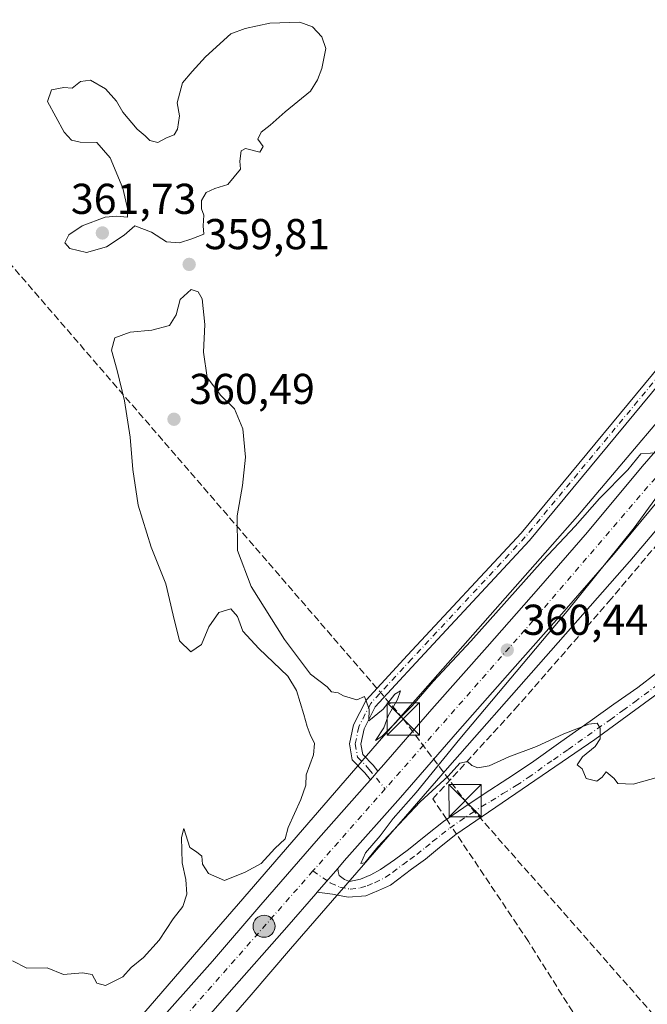
# Model space of a CAD drawing. Units: metres. Extents: x 601597 to 605075, y 4662082 to 4664445.
# Drawn here: x 603080 to 603225, y 4663164 to 4663392 of the extents above; entities that cross this region are included whole.
import ezdxf

# ---------------------------------------------------------------- set-up
doc = ezdxf.new("R2010")
doc.units = ezdxf.units.M
doc.header["$MEASUREMENT"] = 0
doc.linetypes.add('DGN Style 3', pattern=[2.307223458686699, 1.648016756204785, -0.6592067024819142])
doc.linetypes.add('DGN Style 4', pattern=[2.6384748266838614, 1.318413404963828, -0.6592067024819142, 0.001648016756204785, -0.6592067024819142])
for name, color, linetype, lineweight in [('Arcén (en calzada doble)', 91, 'Continuous', 13), ('Camino Cxs', 7, 'Continuous', 0), ('Camino eje', 30, 'DGN Style 4', 13), ('Carretera de calzada única Cxs', 7, 'Continuous', 13), ('Carretera de calzada única eje', 7, 'DGN Style 4', 0), ('Comarca CxS', 21, 'Continuous', 0), ('Comunidad Autónoma CxS', 142, 'Continuous', 0), ('Conducción de hidrocarburos lineal', 6, 'DGN Style 3', 0), ('Corriente artificial lineal', 4, 'DGN Style 3', 13), ('Corriente artificial lineal oculto', 135, 'DGN Style 4', 13), ('Corriente natural Cxs', 4, 'Continuous', 13), ('Cultivos herbáceos CxS', 92, 'Continuous', 0), ('Curva de nivel normal', 30, 'Continuous', 0), ('Matorral CxS', 135, 'Continuous', 0), ('Municipio CxS', 4, 'Continuous', 0), ('Núcleo urbano CxS', 7, 'Continuous', 0), ('Provincia CxS', 1, 'Continuous', 0), ('Punto de cota en terreno', 7, 'Continuous', 0), ('Punto kilométrico de carretera', 7, 'Continuous', 0), ('Rótulo de punto de cota en terreno', 7, 'Continuous', 0), ('Torre de tendido puntual', 7, 'Continuous', 0)]:
    doc.layers.add(name, color=color, linetype=linetype, lineweight=lineweight)
doc.styles.add('Style-Arial', font='txt')

# ---------------------------------------------------------------- blocks, each defined once
blk = doc.blocks.new('*U13')
at = {"layer": 'Cultivos herbáceos CxS', "color": 92, "linetype": 'Continuous', "lineweight": 0}
blk.add_polyline3d([(603047.3733000001, 4663068.007900001, 362.1928000000044), (603086.6221000003, 4663112.137900001, 361.4406000000017), (603086.6589000003, 4663112.1799, 361.4395999999979), (603086.6671000002, 4663112.189200001, 361.4394000000029), (603086.6753000002, 4663112.1985, 361.4391000000033), (603086.6918000003, 4663112.217300001, 361.4386999999988), (603133.4921000004, 4663166.258500001, 360.7541999999958), (603142.6775000002, 4663176.8673, 360.725900000005), (603179.0284000002, 4663218.851399999, 360.463699999993), (603221.2641000003, 4663266.733899999, 359.8466000000044), (603221.2718000002, 4663266.742699999, 359.8464999999997), (603221.2794000005, 4663266.751399999, 359.8463000000047), (603221.3711000001, 4663266.8575, 359.8448000000063), (603252.6107999999, 4663303.767100001, 359.5050000000047), (603284.4722999996, 4663341.394099999, 359.425900000002), (603328.0915000001, 4663392.1755, 359.4228000000003), (603360.0691000001, 4663428.489499999, 359.2743999999948)], dxfattribs=at)
blk = doc.blocks.new('5PATER')
at = {"layer": 'Matorral CxS', "linetype": 'Continuous', "lineweight": 0}
h = blk.add_hatch(color=51, dxfattribs=at)
edge = h.paths.add_edge_path()
edge.add_ellipse((0, 0), major_axis=(-0.1095731443231308, -0.1110710700762829), ratio=0.9994222409660322, start_angle=0, end_angle=360)
blk = doc.blocks.new('*U21')
at = {"layer": 'Carretera de calzada única Cxs', "color": 7, "linetype": 'Continuous', "lineweight": 13}
for points in [[(603328.3800999997, 4663397.5101, 359.9195999999938), (603321.2301000003, 4663389.300100001, 359.6834999999992), (603314.0800999999, 4663381.0801, 359.9906000000047), (603306.6501000002, 4663372.3201, 359.9100999999937), (603299.2001, 4663363.5801, 359.733699999997), (603291.6601, 4663355.130100001, 359.5774999999995), (603284.1101000002, 4663346.700099999, 359.6891000000033), (603278.2001, 4663339.950099999, 359.7075999999943), (603272.2801000001, 4663333.210100001, 359.5908999999957), (603260.3701, 4663319.130100001, 359.5898000000016), (603247.7100999998, 4663303.780099999, 359.7275999999983), (603230.2500999998, 4663283.710100001, 359.8619999999937), (603217.6001000004, 4663268.420100001, 360.0455999999977), (603206.1601, 4663255.2401, 360.3231999999989), (603194.1700999998, 4663241.7301, 360.3793000000005), (603181.3501000004, 4663227.2501, 360.5127000000066), (603168.1201, 4663211.9901, 360.7869999999967), (603155.1233000001, 4663197.290100001, 360.8660999999993), (603153.5954999998, 4663195.534499999, 360.8493000000017), (603148.8504999997, 4663190.0821, 360.8399000000064), (603148.4833000004, 4663189.6601, 360.8380999999936), (603141.7600999996, 4663181.9301, 360.8086000000039), (603128.3800999997, 4663166.7401, 360.8876000000019), (603115.6001000004, 4663152.0701, 361.0222000000067)], [(603070.0301000001, 4663111.4301, 361.7182999999932), (603084.2701000003, 4663128.1501, 361.4474999999948), (603097.1001000004, 4663142.6501, 361.2649999999995), (603109.6300999997, 4663157.290100001, 361.0834999999934), (603124.5601000005, 4663174.020099999, 360.905899999998), (603135.7600999996, 4663187.110099999, 360.8527000000031), (603149.1700999998, 4663202.520099999, 360.7891999999993), (603160.4232999999, 4663215.2401, 360.7679999999964), (603161.1955000004, 4663216.115900001, 360.7734999999957), (603162.1601, 4663217.210100001, 360.7842999999993), (603162.9332999998, 4663218.1007, 360.7660000000033), (603163.7833000004, 4663219.0801, 360.7351999999955), (603175.3901000004, 4663232.470100001, 360.5804999999964), (603188.2401000002, 4663246.9801, 360.4409000000014), (603200.2100999998, 4663260.470100001, 360.3102000000072), (603211.5500999996, 4663273.540100001, 360.1820000000007), (603224.2100999998, 4663288.840100001, 360.007700000002), (603241.6601, 4663308.9001, 359.7989999999991), (603316.6001000004, 4663394.7501, 359.6374999999971)]]:
    blk.add_polyline3d(points, dxfattribs=at)
blk = doc.blocks.new('5HITCA')
at = {"layer": 'Arcén (en calzada doble)', "linetype": 'Continuous', "lineweight": 0}
h = blk.add_hatch(color=1, dxfattribs=at)
edge = h.paths.add_edge_path()
edge.add_arc((0, 0), 0.2558578010358639, 0, 360)
at = {"layer": 'Arcén (en calzada doble)', "color": 7, "linetype": 'Continuous', "lineweight": 0}
blk.add_circle((0, 0), 0.2558578010358639, dxfattribs=at)
blk = doc.blocks.new('5TTEND')
at = {"layer": 'Corriente natural Cxs', "color": 7, "linetype": 'Continuous', "lineweight": 0}
for p, q in [((-0.375, 0.3754), (0.375, -0.3746)), ((0.3720000000000001, 0.3784000000000001), (-0.3720000000000001, -0.3776))]:
    blk.add_line(p, q, dxfattribs=at)
at = {"layer": 'Corriente natural Cxs', "color": 7, "linetype": 'Continuous', "lineweight": 0, "flags": 128}
blk.add_lwpolyline([(-0.375, -0.3746), (0.375, -0.3746), (0.375, 0.3754), (-0.375, 0.3754), (-0.3720000000000001, -0.3776)], dxfattribs=at)

msp = doc.modelspace()

# ---------------------------------------------------------------- linework, layer by layer
at = {"layer": 'Camino Cxs', "color": 7, "linetype": 'Continuous', "lineweight": 0, "extrusion": (-0.7137486760747884, 0.6261118807507707, 0.3139215510031438), "elevation": 2489302.762502322, "flags": 128}
msp.add_lwpolyline([(-3903330.794757602, -822671.9712318945), (-3903329.615363695, -822671.9519575558), (-3903328.156695108, -822671.9633325753)], dxfattribs=at)
at = {"layer": 'Camino Cxs', "color": 7, "linetype": 'Continuous', "lineweight": 0, "extrusion": (-0.0008537458172326877, -0.0009810456896768046, 0.9999991543333595), "elevation": -4728.898743706544, "flags": 128}
msp.add_lwpolyline([(603148.9388533052, 4663187.68687881), (603153.6837596014, 4663193.139281433)], dxfattribs=at)
at = {"layer": 'Camino Cxs', "color": 7, "linetype": 'Continuous', "lineweight": 0}
for points in [[(603265.0049000002, 4663398.1601, 358.8647999999957), (603270.4907000001, 4663390.454100001, 359.3430999999982), (603276.4956999999, 4663382.9813, 359.1153999999952), (603278.6239, 4663379.0087, 359.0962), (603279.5229000002, 4663374.8125, 359.289300000004), (603278.0484999996, 4663369.5043, 358.9655000000057), (603271.7993000001, 4663361.217499999, 358.9706000000006), (603236.4584999997, 4663317.934900001, 359.2707999999984), (603198.0673000002, 4663271.6007, 359.9072000000015), (603171.7175000003, 4663243.264699999, 360.0035999999964), (603162.3147, 4663233.078299999, 360.090200000006), (603159.7001, 4663227.973300001, 360.3028999999952), (603158.9892999995, 4663224.4199, 360.5046000000002), (603159.4093000004, 4663222.005100001, 360.6171999999933), (603161.8191000001, 4663219.4747, 360.6956000000064), (603162.9332999998, 4663218.1007, 360.7660000000033)], [(603161.1955000004, 4663216.115900001, 360.7734999999957), (603159.8649000004, 4663217.7567, 360.7152999999962), (603156.9829000002, 4663220.7829, 360.6202999999951), (603156.3444999997, 4663224.453299999, 360.4907999999996), (603157.2213000003, 4663228.837300001, 360.2826000000059), (603160.1628999999, 4663234.5803, 360.0463000000018), (603169.8103, 4663245.0317, 359.9183000000049), (603196.1127000004, 4663273.3167, 359.8306000000011), (603234.4505000003, 4663319.5865, 359.0831999999937), (603269.7537000002, 4663362.823100001, 358.7915000000066), (603275.6754999999, 4663370.6757, 358.7638000000007), (603276.8466999996, 4663374.892700001, 358.7203000000009), (603276.1584999999, 4663378.104699999, 358.725099999996), (603274.3179000001, 4663381.5407, 358.7697999999946), (603268.4165000003, 4663388.884500001, 358.7280000000028), (603262.7896999996, 4663396.788699999, 358.5075999999972)], [(603236.4584999997, 4663317.934900001, 359.2707999999984), (603198.0673000002, 4663271.6007, 359.9072000000015), (603171.7175000003, 4663243.264699999, 360.0035999999964), (603162.3147, 4663233.078299999, 360.090200000006), (603159.7001, 4663227.973300001, 360.3028999999952), (603158.9892999995, 4663224.4199, 360.5046000000002), (603159.4093000004, 4663222.005100001, 360.6171999999933), (603161.8191000001, 4663219.4747, 360.6956000000064), (603162.9332999998, 4663218.1007, 360.7660000000033), (603162.1601, 4663217.210100001, 360.7842999999993), (603161.1955000004, 4663216.115900001, 360.7734999999957), (603159.8649000004, 4663217.7567, 360.7152999999962), (603156.9829000002, 4663220.7829, 360.6202999999951), (603156.3444999997, 4663224.453299999, 360.4907999999996), (603157.2213000003, 4663228.837300001, 360.2826000000059), (603160.1628999999, 4663234.5803, 360.0463000000018), (603169.8103, 4663245.0317, 359.9183000000049), (603196.1127000004, 4663273.3167, 359.8306000000011), (603234.4505000003, 4663319.5865, 359.0831999999937)], [(603248.6801000005, 4663251.380100001, 359.8497999999963), (603213.2062999997, 4663225.4715, 360.1057000000001), (603180.9801000003, 4663203.4301, 360.5568999999959), (603177.1901000004, 4663200.380100001, 360.4048000000039), (603173.9401000004, 4663197.670100001, 360.4149999999936), (603170.6801000005, 4663195.380100001, 360.4210000000021), (603165.8601000002, 4663191.690099999, 360.4588999999978), (603163.0201000003, 4663190.420100001, 360.4909000000043), (603160.1401000004, 4663189.2301, 360.5935000000027), (603156.0401, 4663188.870100001, 360.7207999999956), (603152.3800999997, 4663189.610099999, 360.795499999993), (603148.8504999997, 4663190.0821, 360.8399000000064), (603153.5954999998, 4663195.534499999, 360.8493000000017), (603153.6668999996, 4663194.8167, 360.837400000004), (603153.9401000004, 4663193.940099999, 360.8225999999996), (603155.1601, 4663193.0001, 360.8068999999959), (603156.3601000002, 4663192.540100001, 360.8004999999976), (603158.8901000004, 4663193.0801, 360.7206000000006), (603161.2801000001, 4663194.0701, 360.5884999999981), (603163.5301000001, 4663195.290100001, 360.5072999999975), (603166.8000999996, 4663197.5601, 360.4204000000027), (603169.9801000003, 4663199.9301, 360.7347000000009), (603174.0500999996, 4663203.200099999, 360.4793999999966), (603178.1700999998, 4663206.4101, 360.4731999999931), (603182.8300999999, 4663209.6801, 360.9814999999944), (603187.5401, 4663212.870100001, 360.4235000000044), (603193.0601000005, 4663216.450099999, 360.2272999999986), (603198.5201000003, 4663220.090100001, 360.1494999999995), (603205.3400999998, 4663224.920100001, 360.1573999999964), (603212.1501000002, 4663229.7501, 360.107600000003), (603217.6801000005, 4663233.6501, 360.0703000000067), (603223.2100999998, 4663237.5601, 360.0525999999954), (603227.6601, 4663240.9101, 359.9615000000049)], [(603248.6801000005, 4663251.380100001, 359.8497999999963), (603213.2062999997, 4663225.4715, 360.1057000000001), (603180.9801000003, 4663203.4301, 360.5568999999959), (603177.1901000004, 4663200.380100001, 360.4048000000039), (603173.9401000004, 4663197.670100001, 360.4149999999936), (603170.6801000005, 4663195.380100001, 360.4210000000021), (603165.8601000002, 4663191.690099999, 360.4588999999978), (603163.0201000003, 4663190.420100001, 360.4909000000043), (603160.1401000004, 4663189.2301, 360.5935000000027), (603156.0401, 4663188.870100001, 360.7207999999956), (603152.3800999997, 4663189.610099999, 360.795499999993), (603148.8505999995, 4663190.0821, 360.8399000000064)], [(603153.5954999998, 4663195.534499999, 360.8493000000017), (603153.6668999996, 4663194.8167, 360.837400000004), (603153.9401000004, 4663193.940099999, 360.8225999999996), (603155.1601, 4663193.0001, 360.8068999999959), (603156.3601000002, 4663192.540100001, 360.8004999999976), (603158.8901000004, 4663193.0801, 360.7206000000006), (603161.2801000001, 4663194.0701, 360.5884999999981), (603163.5301000001, 4663195.290100001, 360.5072999999975), (603166.8000999996, 4663197.5601, 360.4204000000027), (603169.9801000003, 4663199.9301, 360.7347000000009), (603174.0500999996, 4663203.200099999, 360.4793999999966), (603178.1700999998, 4663206.4101, 360.4731999999931), (603182.8300999999, 4663209.6801, 360.9814999999944), (603187.5401, 4663212.870100001, 360.4235000000044), (603193.0601000005, 4663216.450099999, 360.2272999999986), (603198.5201000003, 4663220.090100001, 360.1494999999995), (603205.3400999998, 4663224.920100001, 360.1573999999964), (603212.1501000002, 4663229.7501, 360.107600000003), (603217.6801000005, 4663233.6501, 360.0703000000067), (603223.2100999998, 4663237.5601, 360.0525999999954), (603227.6601, 4663240.9101, 359.9615000000049)]]:
    msp.add_polyline3d(points, dxfattribs=at)
at = {"layer": 'Camino eje', "color": 30, "linetype": 'DGN Style 4', "lineweight": 13}
for points in [[(603263.8973000003, 4663397.474500001, 358.6775000000052), (603269.4534999998, 4663389.669299999, 358.9945000000007), (603275.4067000002, 4663382.2609, 358.8886000000057), (603277.3910999997, 4663378.556700001, 358.7890000000043), (603278.1848999998, 4663374.852499999, 358.9195000000037), (603276.8618999999, 4663370.090100001, 358.8196000000025), (603270.7764999997, 4663362.020300001, 358.8729000000022), (603235.4545, 4663318.760700001, 359.1711000000068), (603197.0899, 4663272.458699999, 359.8646000000008), (603170.7638999998, 4663244.1481, 359.956600000005), (603161.2386999996, 4663233.829299999, 360.0663000000059), (603158.4606999997, 4663228.405300001, 360.2955999999977), (603157.6668999996, 4663224.436699999, 360.5194999999949), (603158.1961000003, 4663221.3939, 360.6340999999957), (603160.8419000005, 4663218.615700001, 360.7118999999948), (603164.5867, 4663213.9979, 360.7883000000002)], [(603147.8501000004, 4663194.955700001, 360.9006999999983), (603151.9206999998, 4663192.1577, 360.8102999999974), (603154.1098999997, 4663191.236300001, 360.7860999999975), (603156.4914999995, 4663190.730699999, 360.756899999993), (603158.8825000003, 4663191.020099999, 360.6830000000046), (603160.4605, 4663191.545700001, 360.605899999995), (603162.1501000002, 4663192.245100001, 360.511599999998), (603164.6951000001, 4663193.4901, 360.468200000003), (603166.3300999999, 4663194.6251, 360.4357000000018), (603168.7401000002, 4663196.470100001, 360.3953000000038), (603170.3300999999, 4663197.655099999, 360.4054999999935), (603171.9600999998, 4663198.800100001, 360.4556000000011), (603173.9951, 4663200.4351, 360.4464000000008), (603175.6201, 4663201.790100001, 360.4176000000007), (603177.6801000005, 4663203.395099999, 360.3776000000071), (603179.5751, 4663204.920100001, 360.5243000000046), (603181.9051000001, 4663206.5551, 360.7299999999959), (603184.5551000005, 4663208.2751, 360.6708000000072), (603186.9101, 4663209.870100001, 360.4651000000013), (603189.1401000004, 4663211.120100001, 360.364499999996), (603191.9001000002, 4663212.9101, 360.2848999999987), (603195.0201000003, 4663214.795100001, 360.2260999999999), (603197.7500999998, 4663216.6151, 360.2005000000063), (603203.6201, 4663220.7851, 360.1689000000042), (603207.0651000004, 4663223.170100001, 360.1594000000041), (603216.7901, 4663230.0551, 360.0706999999966), (603219.7301000003, 4663232.2301, 360.0375000000058), (603222.4951, 4663234.1851, 360.0236000000005), (603227.2351000002, 4663237.755100001, 359.9572000000044)]]:
    msp.add_polyline3d(points, dxfattribs=at)
at = {"layer": 'Carretera de calzada única Cxs', "color": 7, "linetype": 'Continuous', "lineweight": 13, "extrusion": (-0.7137486760747884, 0.6261118807507707, 0.3139215510031438), "elevation": 2489302.762502322, "flags": 128}
msp.add_lwpolyline([(-3903330.794757602, -822671.9712318945), (-3903329.615363695, -822671.9519575558), (-3903328.156695108, -822671.9633325753)], dxfattribs=at)
at = {"layer": 'Carretera de calzada única Cxs', "color": 7, "linetype": 'Continuous', "lineweight": 13, "extrusion": (-0.0008537458172326877, -0.0009810456896768046, 0.9999991543333595), "elevation": -4728.898743706544, "flags": 128}
msp.add_lwpolyline([(603148.9388533052, 4663187.68687881), (603153.6837596014, 4663193.139281433)], dxfattribs=at)
at = {"layer": 'Carretera de calzada única Cxs', "color": 7, "linetype": 'Continuous', "lineweight": 13}
for points in [[(603328.3800999997, 4663397.5101, 359.9195999999938), (603321.2301000003, 4663389.300100001, 359.6834999999992), (603314.0800999999, 4663381.0801, 359.9906000000047), (603306.6501000002, 4663372.3201, 359.9100999999937), (603299.2001, 4663363.5801, 359.733699999997), (603291.6601, 4663355.130100001, 359.5774999999995), (603284.1101000002, 4663346.700099999, 359.6891000000033), (603278.2001, 4663339.950099999, 359.7075999999943), (603272.2801000001, 4663333.210100001, 359.5908999999957), (603260.3701, 4663319.130100001, 359.5898000000016), (603247.7100999998, 4663303.780099999, 359.7275999999983), (603230.2500999998, 4663283.710100001, 359.8619999999937), (603217.6001000004, 4663268.420100001, 360.0455999999977), (603206.1601, 4663255.2401, 360.3231999999989), (603194.1700999998, 4663241.7301, 360.3793000000005), (603181.3501000004, 4663227.2501, 360.5127000000066), (603168.1201, 4663211.9901, 360.7869999999967), (603155.1233000001, 4663197.290100001, 360.8660999999993), (603153.5954999998, 4663195.534499999, 360.8493000000017)], [(603162.9332999998, 4663218.1007, 360.7660000000033), (603163.7833000004, 4663219.0801, 360.7351999999955), (603175.3901000004, 4663232.470100001, 360.5804999999964), (603188.2401000002, 4663246.9801, 360.4409000000014), (603200.2100999998, 4663260.470100001, 360.3102000000072), (603211.5500999996, 4663273.540100001, 360.1820000000007), (603224.2100999998, 4663288.840100001, 360.007700000002), (603241.6601, 4663308.9001, 359.7989999999991)], [(602920.4301000005, 4662940.6601, 364.7776000000013), (602937.6801000005, 4662960.4101, 364.6254999999946), (602951.9501, 4662976.600099999, 364.5010000000038), (602968.2001, 4662995.110099999, 364.267200000002), (602983.0500999996, 4663011.9101, 364.010500000004), (602996.2701000003, 4663027.2601, 363.6609000000026), (603010.1201, 4663043.1801, 363.303899999999), (603020.4101, 4663055.030099999, 362.9545999999973), (603032.7200999996, 4663069.110099999, 362.5761999999959), (603044.7701000003, 4663082.9001, 362.2473999999929), (603057.6901000004, 4663097.6601, 361.9627999999939), (603070.0301000001, 4663111.4301, 361.7182999999932), (603084.2701000003, 4663128.1501, 361.4474999999948), (603097.1001000004, 4663142.6501, 361.2649999999995), (603109.6300999997, 4663157.290100001, 361.0834999999934), (603124.5601000005, 4663174.020099999, 360.905899999998), (603135.7600999996, 4663187.110099999, 360.8527000000031), (603149.1700999998, 4663202.520099999, 360.7891999999993), (603160.4232999999, 4663215.2401, 360.7679999999964), (603161.1955000004, 4663216.115900001, 360.7734999999957)], [(603148.8505999995, 4663190.0821, 360.8399000000064), (603148.4833000004, 4663189.6601, 360.8380999999936), (603141.7600999996, 4663181.9301, 360.8086000000039), (603128.3800999997, 4663166.7401, 360.8876000000019), (603115.6001000004, 4663152.0701, 361.0222000000067), (603103.0800999999, 4663137.440099999, 361.2032999999938), (603090.2500999998, 4663122.960100001, 361.4051000000036), (603076.0000999998, 4663106.220100001, 361.6588000000047), (603063.6300999997, 4663092.4001, 361.8937000000006), (603050.7301000003, 4663077.690099999, 362.176999999996), (603038.6801000005, 4663063.9001, 363.0169000000024), (603026.3901000004, 4663049.8301, 363.1214000000036), (603016.1101000002, 4663037.9801, 363.2593000000052), (603002.2600999996, 4663022.0701, 363.6515999999974), (602989.0201000003, 4663006.700099999, 364.3987000000052), (602974.1501000002, 4662989.870100001, 364.3065000000061), (602957.9001000002, 4662971.360099999, 364.5323000000063), (602943.6300999997, 4662955.1801, 364.6303000000044)]]:
    msp.add_polyline3d(points, dxfattribs=at)
at = {"layer": 'Carretera de calzada única eje', "color": 7, "linetype": 'DGN Style 4', "lineweight": 0, "extrusion": (0.1605817990393642, -0.1320538650208896, 0.9781488958999679), "elevation": -518585.2727157903, "flags": 128}
msp.add_lwpolyline([(3985086.809997773, 2441556.843446895), (3984926.912358955, 2441560.177652461), (3984873.510767972, 2441561.970773976)], dxfattribs=at)
at = {"layer": 'Carretera de calzada única eje', "color": 7, "linetype": 'DGN Style 4', "lineweight": 0, "extrusion": (0.002926900996828411, 0.003330104929385947, 0.9999901717775601), "elevation": 17655.1797053445, "flags": 128}
msp.add_lwpolyline([(603160.947088381, 4663181.060774362), (603144.2102310861, 4663162.018468776)], dxfattribs=at)
at = {"layer": 'Carretera de calzada única eje', "color": 7, "linetype": 'DGN Style 4', "lineweight": 0}
msp.add_polyline3d([(603147.8501000004, 4663194.955700001, 360.9006999999983), (603084.5800999999, 4663122.970100001, 361.5292000000045), (603048.3201000001, 4663080.9901, 362.2740000000049), (602985.7001, 4663007.920100001, 364.1667000000016), (602920.9301000005, 4662934.5701, 364.9219000000012), (602832.7701000003, 4662834.420100001, 365.6560000000027), (602768.2329000002, 4662760.0109, 366.7048999999971)], dxfattribs=at)
at = {"layer": 'Comarca CxS', "color": 21, "linetype": 'Continuous', "lineweight": 0}
msp.add_3dface([(605075.2100007746, 4662132.009983385), (601629.9700007513, 4662081.639983388), (601596.6800007506, 4664394.76998336), (605040.7900007772, 4664445.14998336)], dxfattribs=at)
at = {"layer": 'Comunidad Autónoma CxS', "color": 142, "linetype": 'Continuous', "lineweight": 0}
msp.add_3dface([(605075.2100007746, 4662132.009983385), (601629.9700007513, 4662081.639983388), (601596.6800007506, 4664394.76998336), (605040.7900007772, 4664445.14998336)], dxfattribs=at)
at = {"layer": 'Conducción de hidrocarburos lineal', "color": 6, "linetype": 'DGN Style 3', "lineweight": 0}
msp.add_polyline3d([(602220.2631999999, 4664403.8917, 339.8847999999998), (602273.7583999997, 4664332.576500001, 355.6195000000007), (602399.54, 4664133.08, 342.0825000000041), (602532.5800000001, 4663983.210000001, 339.7116999999998), (602624.4800000006, 4663876.609999999, 339.4700000000012), (602720.9600000001, 4663764.109999999, 338.3815999999933), (602759.5899999999, 4663718.57, 339.8926999999967), (602905.1900000004, 4663535.34, 350.4882999999973), (603048.5700000003, 4663369.460000001, 356.241200000004), (603168.8099999996, 4663230.24, 360.3993999999948), (603183.1332, 4663211.270099999, 361.0820999999996), (603243.6299999999, 4663142.550000001, 362.696299999996), (603523.4000000004, 4662796.26, 365.1034999999974), (603680.8174999999, 4662614.8981, 365.4634999999981), (603818.0329999998, 4662457.916099999, 364.7547999999952), (603982.6305999998, 4662219.076199999, 365.359500000006), (604066.2359999996, 4662117.2586, 365.5388999999996)], dxfattribs=at)
at = {"layer": 'Corriente artificial lineal', "color": 4, "linetype": 'DGN Style 3', "lineweight": 13}
for points in [[(603178.8727000002, 4663206.903100001, 360.4167000000016), (603175.6601, 4663211.700099999, 360.4233999999997), (603194.7100999998, 4663232.5001, 360.0204999999987), (603216.4901000002, 4663257.460100001, 359.9663), (603230.3000999996, 4663273.860099999, 359.7114000000001), (603248.4101, 4663294.7301, 359.3462), (603290.4700999996, 4663341.850099999, 359.1123999999982), (603306.5401, 4663360.7301, 359.1511000000028), (603313.8201000001, 4663368.780099999, 359.2451000000001), (603343.5100999996, 4663403.7401, 359.0737999999984), (603360.0201000003, 4663422.890100001, 358.9809999999998), (603375.4600999998, 4663440.2501, 358.9712), (603383.6700999998, 4663448.840100001, 358.8046999999933), (603385.4001000002, 4663449.9801, 358.7605999999942), (603386.2500999998, 4663449.0801, 358.7363999999943), (603394.3000999996, 4663439.4301, 358.6340999999957), (603403.5401, 4663427.720100001, 358.5647000000026), (603411.6700999998, 4663417.860099999, 358.6073000000033), (603418.8101000005, 4663409.960100001, 358.5898000000016), (603425.6601, 4663403.5601, 358.600099999996), (603442.5401, 4663389.0801, 358.6677000000054)], [(603225.3015000002, 4663134.9287, 361.6022999999986), (603197.8377, 4663178.585000001, 360.5656000000017), (603181.1299999999, 4663203.532600001, 360.3702000000048)]]:
    msp.add_polyline3d(points, dxfattribs=at)
at = {"layer": 'Corriente artificial lineal oculto', "color": 135, "linetype": 'DGN Style 4', "lineweight": 13, "extrusion": (0.006378198639450974, -0.009523642633674851, 0.9999343072487821), "elevation": -40203.12838357393, "flags": 128}
msp.add_lwpolyline([(603166.5610135166, 4663032.125136088), (603164.3034628369, 4663035.49578895)], dxfattribs=at)
at = {"layer": 'Cultivos herbáceos CxS', "color": 92, "linetype": 'Continuous', "lineweight": 0}
for points in [[(603360.0691000001, 4663428.489499999, 359.2743999999948), (603328.0915000001, 4663392.1755, 359.4228000000003), (603284.4722999996, 4663341.394099999, 359.425900000002), (603252.6107999999, 4663303.767100001, 359.5050000000047), (603221.3711000001, 4663266.8575, 359.8448000000063), (603221.2794000005, 4663266.751399999, 359.8463000000047), (603221.2718000002, 4663266.742699999, 359.8464999999997), (603221.2641000003, 4663266.733899999, 359.8466000000044), (603179.0284000002, 4663218.851399999, 360.463699999993), (603142.6775000002, 4663176.8673, 360.725900000005), (603133.4921000004, 4663166.258500001, 360.7541999999958), (603086.6918000003, 4663112.217300001, 361.4386999999988), (603086.6753000002, 4663112.1985, 361.4391000000033), (603086.6671000002, 4663112.189200001, 361.4394000000029), (603086.6589000003, 4663112.1799, 361.4395999999979), (603086.6221000003, 4663112.137900001, 361.4406000000017), (603047.3733000001, 4663068.007900001, 362.1928000000044)], [(603269.8361000001, 4663394.452099999, 359.000199999995), (603275.1278999997, 4663387.8375, 359.1598999999987), (603281.7424999997, 4663379.899900001, 359.1189000000013), (603293.7917, 4663376.799500001, 359.4038), (603272.3164999997, 4663351.797900001, 359.2360999999946), (603272.2982999999, 4663351.776500001, 359.2369999999937), (603272.2892000005, 4663351.765900001, 359.2375000000029), (603272.2801000001, 4663351.755200001, 359.2378999999929), (603240.3989000004, 4663314.1051, 359.4358000000066), (603209.2112999996, 4663277.256899999, 359.9315999999963), (603167.0049000002, 4663229.408100001, 360.1364000000031), (603166.9974999996, 4663229.399499999, 360.1364999999932), (603166.9899000004, 4663229.391000001, 360.136599999998), (603166.9562999997, 4663229.352800001, 360.1371000000072), (603162.7731, 4663224.5209, 360.2981), (603130.5812999997, 4663187.340700001, 360.3858999999939), (603121.3967000004, 4663176.732799999, 360.4879999999976), (603074.6315000001, 4663122.731899999, 360.9361999999965)], [(603293.7917, 4663376.799500001, 359.4038), (603272.3164999997, 4663351.797900001, 359.2360999999946), (603272.2982999999, 4663351.776500001, 359.2369999999937), (603272.2892000005, 4663351.765900001, 359.2375000000029), (603272.2801000001, 4663351.755200001, 359.2378999999929), (603240.3989000004, 4663314.1051, 359.4358000000066), (603209.2112999996, 4663277.256899999, 359.9315999999963), (603167.0049000002, 4663229.408100001, 360.1364000000031), (603166.9974999996, 4663229.399499999, 360.1364999999932), (603166.9899000004, 4663229.391000001, 360.136599999998), (603166.9562999997, 4663229.352800001, 360.1371000000072), (603162.7731, 4663224.5209, 360.2981), (603130.5812999997, 4663187.340700001, 360.3858999999939), (603121.3967000004, 4663176.732799999, 360.4879999999976), (603074.6315000001, 4663122.731899999, 360.9361999999965), (603027.4665999999, 4663069.701199999, 361.9501000000019), (603027.4573999997, 4663069.6909, 361.9502999999968), (603027.4482000005, 4663069.680500001, 361.9505999999965), (603027.4297000002, 4663069.659499999, 361.9511999999959), (603027.3876, 4663069.610900001, 361.9523999999947), (603006.8655000003, 4663045.830900001, 362.4842000000062), (602972.6623000001, 4663006.196799999, 363.7307000000001), (602943.0015000004, 4662972.194300001, 364.1126999999979), (602908.9880999997, 4662933.983300001, 364.1760000000068)]]:
    msp.add_polyline3d(points, dxfattribs=at)
at = {"layer": 'Curva de nivel normal', "color": 30, "linetype": 'Continuous', "lineweight": 0, "flags": 128}
for points, elevation in [([(603144.79, 4663391.880100001), (603137.8099999996, 4663391.6501), (603132.1399999997, 4663390.4101), (603128.8200000003, 4663389.190099999), (603122.9100000003, 4663383.850099999), (603119.8200000003, 4663380.440099999), (603117.5599999996, 4663377.8101), (603116.3799999999, 4663373.200099999), (603116.8600000005, 4663370.200099999), (603116.4199999999, 4663367.0601), (603115.6500000004, 4663365.780099999), (603113.9100000003, 4663365.0801), (603111.8799999999, 4663364.0001), (603109.9800000006, 4663364.440099999), (603108.9100000003, 4663365.530099999), (603107.0899999999, 4663367.040100001), (603103.7199999997, 4663371.0101), (603102.2599999999, 4663373.550100001), (603099.75, 4663376.420100001), (603096.2599999999, 4663378.440099999), (603093.9100000003, 4663378.1601), (603092, 4663376.5801), (603090.0700000003, 4663376.780099999), (603087.1600000003, 4663376.190099999), (603086.2800000003, 4663373.530099999), (603090.1200000001, 4663366.350099999), (603091.7999999998, 4663364.520099999), (603093.8200000003, 4663364.0601), (603097.7400000002, 4663364.020099999), (603100.8300000001, 4663360.450099999), (603103.7599999999, 4663353.380100001), (603104.9100000003, 4663348.340100001), (603104.8499999996, 4663346.640100001), (603102.3799999999, 4663346.9101), (603099.6399999997, 4663346.640100001), (603094.3099999996, 4663344.620100001), (603091.2400000002, 4663342.540100001), (603090.2599999999, 4663340.700099999), (603091.4299999997, 4663339.380100001), (603095.3399999999, 4663338.460100001), (603099.9299999997, 4663339.7501), (603104.0599999996, 4663342.520099999), (603106.4900000002, 4663344.630100001), (603110.4299999997, 4663343.190099999), (603113.8799999999, 4663340.9301), (603116.9199999999, 4663340.7301), (603119.75, 4663341.610099999), (603122.5599999996, 4663342.7401), (603122.3899999997, 4663344.6801), (603122.5300000003, 4663347.100099999), (603121.9900000002, 4663348.630100001), (603121.9699999997, 4663350.520099999), (603123.0499999998, 4663352.360099999), (603125.0800000001, 4663353.340100001), (603128.0800000001, 4663354.2501), (603131.0199999996, 4663357.780099999), (603130.8899999997, 4663359.640100001), (603131.2300000006, 4663362.040100001), (603132.1799999997, 4663362.600099999), (603135.4900000002, 4663361.7501), (603136.2800000003, 4663363.0601), (603135.0499999998, 4663364.7401), (603135.7999999998, 4663366.4001), (603137.9400000004, 4663367.9901), (603141.4299999997, 4663371.0601), (603147.29, 4663375.860099999), (603148.8799999999, 4663378.520099999), (603149.9000000004, 4663381.190099999), (603150.8700000001, 4663385.790100001), (603149.9000000004, 4663388.520099999), (603147.7199999997, 4663390.8101), (603144.79, 4663391.880100001)], 360), ([(603228.3899999997, 4663292.0601), (603223.8899999997, 4663291.710100001), (603220.8899999997, 4663288.0601), (603214.3200000003, 4663281.360099999), (603208.6600000003, 4663274.9901), (603201.1399999997, 4663266.9801), (603184.4800000006, 4663248.300100001), (603175.7599999999, 4663238.9001), (603170.8499999996, 4663233.2401), (603163.8200000003, 4663226.140100001), (603162.3600000005, 4663225.220100001), (603164.2999999998, 4663228.210100001), (603165.3300000001, 4663230.9901), (603167.4900000002, 4663234.7601), (603168.1799999997, 4663236.7401), (603166.8700000001, 4663235.9801), (603164.1299999999, 4663232.520099999), (603160.8499999996, 4663229.8101), (603160.8600000005, 4663232.520099999), (603159.8099999996, 4663235.460100001), (603158.0199999996, 4663234.690099999), (603154.9699999997, 4663235.610099999), (603153.7199999997, 4663236.3101), (603152.1200000001, 4663236.550100001), (603151.1100000005, 4663237.700099999), (603147.2699999996, 4663240.640100001), (603141.2599999999, 4663248.690099999), (603133.4900000002, 4663260.9901), (603130.3399999999, 4663269.300100001), (603130.2699999996, 4663277.360099999), (603131.5199999996, 4663284.390100001), (603132.1699999999, 4663290.970100001), (603131.5700000003, 4663297.540100001), (603129.6799999997, 4663302.210100001), (603126.4600000001, 4663305.290100001), (603123.3300000001, 4663309.460100001), (603122.4400000004, 4663315.3101), (603122.7699999996, 4663321.780099999), (603122.1399999997, 4663327.7301), (603121.2000000002, 4663329.3201), (603119.5999999996, 4663329.860099999), (603117.0499999998, 4663327.540100001), (603116.1100000005, 4663323.9801), (603114.5800000001, 4663321.5101), (603110.4900000002, 4663320.460100001), (603105.4800000006, 4663319.960100001), (603101.9100000003, 4663318.670100001), (603101.1500000004, 4663315.8201), (603102.4299999997, 4663311.0701), (603104.1600000003, 4663304.0101), (603105.4600000001, 4663295.600099999), (603106.04, 4663288.090100001), (603107.2699999996, 4663279.8201), (603110.3200000003, 4663270.110099999), (603113.7100000001, 4663261.590100001), (603115.4299999997, 4663254.350099999), (603116.8899999997, 4663248.380100001), (603119.5499999998, 4663245.800100001), (603122, 4663247.530099999), (603123.6900000004, 4663251.610099999), (603126.0499999998, 4663254.960100001), (603128.8099999996, 4663255.8101), (603130.3300000001, 4663254.0101), (603131.6200000001, 4663250.640100001), (603135.29, 4663246.600099999), (603142.0499999998, 4663240.130100001), (603144, 4663236.8101), (603145.7400000002, 4663231.280099999), (603146.5300000003, 4663228.460100001), (603147.1699999999, 4663226.640100001), (603148.2300000006, 4663224.550100001), (603147.9600000001, 4663221.880100001), (603146.2400000002, 4663217.300100001), (603146.1600000003, 4663214.880100001), (603145.0599999996, 4663211.5101), (603142.0700000003, 4663205.0601), (603141.4100000003, 4663202.4301), (603138.9699999997, 4663200.1501), (603135.8300000001, 4663196.6801), (603132.0899999999, 4663194.6601), (603127.3300000001, 4663192.7501), (603123.6500000004, 4663194.4101), (603122.2100000001, 4663196.550100001), (603122.0800000001, 4663198.380100001), (603120.8499999996, 4663199.4001), (603119.25, 4663200.440099999), (603117.9000000004, 4663204.8301), (603117.3399999999, 4663202.7401), (603117.5099999999, 4663196.8201), (603118.3600000005, 4663193.0001), (603118.5800000001, 4663189.5601), (603117.6600000003, 4663186.690099999), (603115.4199999999, 4663183.880100001), (603112.2000000002, 4663178.880100001), (603108.5599999996, 4663174.880100001), (603105.6399999997, 4663172.550100001), (603103.7300000006, 4663170.420100001), (603099.7599999999, 4663168.360099999), (603097.7000000002, 4663168.9001), (603096.5999999996, 4663170.960100001), (603094.3700000001, 4663171.340100001), (603089.9900000002, 4663170.960100001), (603086.2000000002, 4663172.5101), (603081.4500000002, 4663172.420100001), (603078.1799999997, 4663174.1501)], 360.0000000000001), ([(603240.3799999999, 4663220.170100001), (603222.0999999996, 4663215.140100001), (603218.6100000005, 4663215.220100001), (603217.7599999999, 4663216.420100001), (603215.8499999996, 4663217.9901), (603214.9699999997, 4663216.7401), (603213.7400000002, 4663215.8301), (603211.2400000002, 4663216.420100001), (603210.3099999996, 4663218.630100001), (603209.1600000003, 4663219.610099999), (603210.3600000005, 4663221.460100001), (603213.3399999999, 4663223.8301), (603214.4600000001, 4663225.590100001), (603214.4500000002, 4663228.130100001), (603213.8200000003, 4663229.2401), (603211.8300000001, 4663229.0101), (603206.0499999998, 4663226.790100001), (603199.7300000006, 4663223.840100001), (603193.29, 4663221.460100001), (603188.7000000002, 4663219.380100001), (603186.0999999996, 4663218.870100001), (603184.7300000006, 4663219.4101), (603183.6900000004, 4663220.340100001), (603181.9000000004, 4663219.9901), (603179.2300000006, 4663216.9801), (603172.7400000002, 4663210.9901), (603162.9299999997, 4663200.540100001), (603159.9000000004, 4663196.850099999), (603158.9800000006, 4663196.6601), (603160.04, 4663199.1501), (603163.4699999997, 4663203.140100001), (603166.4900000002, 4663207.100099999), (603171.8099999996, 4663213.1601), (603181.9500000002, 4663225.620100001), (603206.8600000005, 4663255.210100001), (603222.3600000005, 4663274.540100001), (603229.8300000001, 4663284.870100001)], 360.0000000000001)]:
    msp.add_lwpolyline(points, dxfattribs=dict(at, elevation=elevation))
at = {"layer": 'Municipio CxS', "color": 4, "linetype": 'Continuous', "lineweight": 0}
msp.add_3dface([(605075.2100007746, 4662132.009983385), (601629.9700007513, 4662081.639983388), (601596.6800007506, 4664394.76998336), (605040.7900007772, 4664445.14998336)], dxfattribs=at)
at = {"layer": 'Núcleo urbano CxS', "color": 7, "linetype": 'Continuous', "lineweight": 0}
for points in [[(603360.0691000001, 4663428.489499999, 359.2743999999948), (603328.0915000001, 4663392.1755, 359.4228000000003), (603284.4722999996, 4663341.394099999, 359.425900000002), (603252.6107999999, 4663303.767100001, 359.5050000000047), (603221.3711000001, 4663266.8575, 359.8448000000063), (603221.2794000005, 4663266.751399999, 359.8463000000047), (603221.2718000002, 4663266.742699999, 359.8464999999997), (603221.2641000003, 4663266.733899999, 359.8466000000044), (603179.0284000002, 4663218.851399999, 360.463699999993), (603142.6775000002, 4663176.8673, 360.725900000005), (603133.4921000004, 4663166.258500001, 360.7541999999958), (603086.6918000003, 4663112.217300001, 361.4386999999988), (603086.6753000002, 4663112.1985, 361.4391000000033), (603086.6671000002, 4663112.189200001, 361.4394000000029), (603086.6589000003, 4663112.1799, 361.4395999999979), (603086.6221000003, 4663112.137900001, 361.4406000000017), (603047.3733000001, 4663068.007900001, 362.1928000000044)], [(603360.0691000001, 4663428.489499999, 359.2743999999948), (603328.0915000001, 4663392.1755, 359.4228000000003), (603284.4722999996, 4663341.394099999, 359.425900000002), (603252.6107999999, 4663303.767100001, 359.5050000000047), (603221.3711000001, 4663266.8575, 359.8448000000063), (603221.2794000005, 4663266.751399999, 359.8463000000047), (603221.2718000002, 4663266.742699999, 359.8464999999997), (603221.2641000003, 4663266.733899999, 359.8466000000044), (603179.0284000002, 4663218.851399999, 360.463699999993), (603142.6775000002, 4663176.8673, 360.725900000005), (603133.4921000004, 4663166.258500001, 360.7541999999958), (603086.6918000003, 4663112.217300001, 361.4386999999988), (603086.6753000002, 4663112.1985, 361.4391000000033), (603086.6671000002, 4663112.189200001, 361.4394000000029), (603086.6589000003, 4663112.1799, 361.4395999999979), (603086.6221000003, 4663112.137900001, 361.4406000000017), (603047.3733000001, 4663068.007900001, 362.1928000000044)], [(603074.6315000001, 4663122.731899999, 360.9361999999965), (603121.3967000004, 4663176.732799999, 360.4879999999976), (603130.5812999997, 4663187.340700001, 360.3858999999939), (603162.7731, 4663224.5209, 360.2981), (603166.9562999997, 4663229.352800001, 360.1371000000072), (603166.9899000004, 4663229.391000001, 360.136599999998), (603166.9974999996, 4663229.399499999, 360.1364999999932), (603167.0049000002, 4663229.408100001, 360.1364000000031), (603209.2112999996, 4663277.256899999, 359.9315999999963), (603240.3989000004, 4663314.1051, 359.4358000000066), (603272.2801000001, 4663351.755200001, 359.2378999999929), (603272.2892000005, 4663351.765900001, 359.2375000000029), (603272.2982999999, 4663351.776500001, 359.2369999999937), (603272.3164999997, 4663351.797900001, 359.2360999999946), (603293.7917, 4663376.799500001, 359.4038), (603296.2955, 4663379.8687, 359.4208000000072), (603301.4234999996, 4663386.020400001, 359.4269000000059), (603306.5997000001, 4663392.1194, 359.5096000000049), (603312.7374, 4663399.248299999, 359.5467999999965)], [(603293.7917, 4663376.799500001, 359.4038), (603272.3164999997, 4663351.797900001, 359.2360999999946), (603272.2982999999, 4663351.776500001, 359.2369999999937), (603272.2892000005, 4663351.765900001, 359.2375000000029), (603272.2801000001, 4663351.755200001, 359.2378999999929), (603240.3989000004, 4663314.1051, 359.4358000000066), (603209.2112999996, 4663277.256899999, 359.9315999999963), (603167.0049000002, 4663229.408100001, 360.1364000000031), (603166.9974999996, 4663229.399499999, 360.1364999999932), (603166.9899000004, 4663229.391000001, 360.136599999998), (603166.9562999997, 4663229.352800001, 360.1371000000072), (603162.7731, 4663224.5209, 360.2981), (603130.5812999997, 4663187.340700001, 360.3858999999939), (603121.3967000004, 4663176.732799999, 360.4879999999976), (603074.6315000001, 4663122.731899999, 360.9361999999965), (603027.4665999999, 4663069.701199999, 361.9501000000019), (603027.4573999997, 4663069.6909, 361.9502999999968), (603027.4482000005, 4663069.680500001, 361.9505999999965), (603027.4297000002, 4663069.659499999, 361.9511999999959), (603027.3876, 4663069.610900001, 361.9523999999947), (603006.8655000003, 4663045.830900001, 362.4842000000062), (602972.6623000001, 4663006.196799999, 363.7307000000001), (602943.0015000004, 4662972.194300001, 364.1126999999979), (602908.9880999997, 4662933.983300001, 364.1760000000068)]]:
    msp.add_polyline3d(points, dxfattribs=at)
at = {"layer": 'Provincia CxS', "color": 1, "linetype": 'Continuous', "lineweight": 0}
msp.add_3dface([(605075.2100007746, 4662132.009983385), (601629.9700007513, 4662081.639983388), (601596.6800007506, 4664394.76998336), (605040.7900007772, 4664445.14998336)], dxfattribs=at)

# ---------------------------------------------------------------- block references
at = {"layer": 'Carretera de calzada única Cxs', "color": 7, "linetype": 'Continuous', "lineweight": 13}
msp.add_blockref('*U21', (0, 0), dxfattribs=at)
at = {"layer": 'Cultivos herbáceos CxS', "color": 92, "linetype": 'Continuous', "lineweight": 0}
msp.add_blockref('*U13', (0, 0), dxfattribs=at)
at = {"layer": 'Punto de cota en terreno', "color": 7, "linetype": 'Continuous', "lineweight": 0, "xscale": 10, "yscale": 10, "zscale": 10}
for p in [(603099, 4663343, 361.7299999999959), (603119.1299999999, 4663335.699999999, 359.8099999999977), (603115.6100000005, 4663299.779999999, 360.4900000000052), (603192.9199999999, 4663246.220000001, 360.4400000000023)]:
    msp.add_blockref('5PATER', p, dxfattribs=at)
at = {"layer": 'Punto kilométrico de carretera', "color": 7, "linetype": 'Continuous', "lineweight": 0, "xscale": 10, "yscale": 10, "zscale": 10}
msp.add_blockref('5HITCA', (603136.5164000001, 4663182.125, 360.9223000000056), dxfattribs=at)
at = {"layer": 'Torre de tendido puntual', "color": 7, "linetype": 'Continuous', "lineweight": 0, "xscale": 10, "yscale": 10, "zscale": 10}
for p in [(603168.8099999996, 4663230.24, 360.3993999999948), (603183.1332, 4663211.270099999, 361.0820999999996)]:
    msp.add_blockref('5TTEND', p, dxfattribs=at)

# ---------------------------------------------------------------- texts
at = {"layer": 'Rótulo de punto de cota en terreno', "color": 7, "linetype": 'Continuous', "lineweight": 0, "style": 'Style-Arial'}
for s, p in [('361,73', (603091.6871999997, 4663347.409700001)), ('359,81', (603122.6578000003, 4663339.227800001)), ('360,49', (603119.1377999998, 4663303.307800001)), ('360,44', (603196.4478000002, 4663249.7478))]:
    msp.add_text(s, height=7.000000000000002, dxfattribs=at).set_placement(p)

doc.saveas('drawing.dxf')
